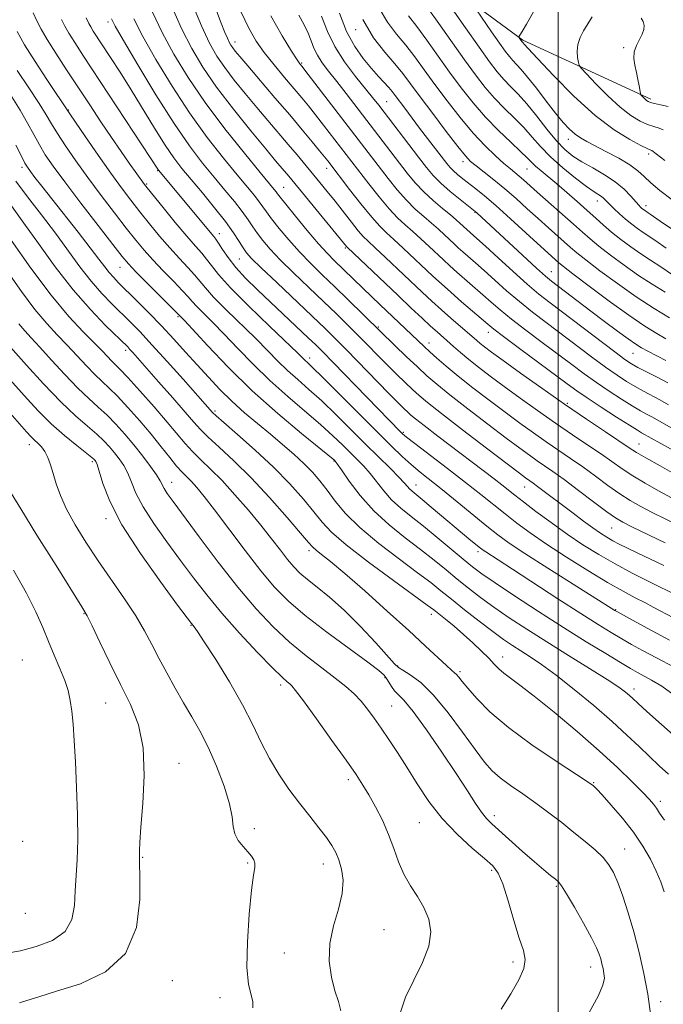
# Model space of a CAD drawing. Extents: x 2059800 to 2062700, y 289800 to 292700.
# Drawn here: x 2060868 to 2061026, y 292018 to 292259 of the extents above; entities that cross this region are included whole.
import ezdxf

# ---------------------------------------------------------------- set-up
doc = ezdxf.new("R2010")
doc.units = 0
doc.header["$MEASUREMENT"] = 0
for name, color, linetype, lineweight in [('BREAKLINE DTM HARD', 7, 'Continuous', 0), ('CONTOUR INDEX', 41, 'Continuous', 13), ('CONTOUR INTERMEDIATE', 44, 'Continuous', 0), ('GRID LINE', 7, 'Continuous', 0), ('SPOT ELEVATION DTM', 2, 'Continuous', 13)]:
    doc.layers.add(name, color=color, linetype=linetype, lineweight=lineweight)

msp = doc.modelspace()

# ---------------------------------------------------------------- linework, layer by layer
at = {"layer": 'BREAKLINE DTM HARD'}
msp.add_polyline3d([(2061022.7, 292239.63, 1086.33), (2060991.27, 292254.15, 1082.17), (2060968.8, 292270.69, 1078.33), (2060952.14, 292288.75, 1075.38), (2060944.46, 292310.41, 1072.65), (2060941.14, 292346.76, 1066.44), (2060942.07, 292387.27, 1059.07), (2060944.03, 292425.15, 1051.49), (2060949.77, 292472.99, 1045.17), (2060950.982, 292500, 1040.615)], dxfattribs=at)
at = {"layer": 'CONTOUR INDEX', "flags": 128}
for points, elevation in [([(2060922.128, 292261.145), (2060924.049, 292257.026), (2060925.842, 292253.9), (2060927.832, 292251.083), (2060930.23, 292248.058), (2060932.788, 292244.995), (2060937.039, 292239.984), (2060938.689, 292237.983), (2060940.408, 292235.832), (2060942.414, 292233.266), (2060953.498, 292218.853), (2060956.019, 292215.667), (2060958.459, 292212.772), (2060960.559, 292210.569), (2060962.433, 292208.84), (2060964.291, 292207.215), (2060966.278, 292205.413), (2060968.293, 292203.53), (2060971.814, 292200.205), (2060973.382, 292198.759), (2060975.1, 292197.223), (2060981.492, 292191.666), (2060983.541, 292189.849), (2060985.755, 292187.935), (2060988.521, 292185.679), (2060992.074, 292182.936), (2060996.046, 292179.949), (2061003.303, 292174.519), (2061006.352, 292172.257), (2061009.35, 292170.113), (2061012.48, 292167.987), (2061015.522, 292166.009), (2061018.158, 292164.371), (2061020.161, 292163.197), (2061021.686, 292162.36), (2061022.983, 292161.67), (2061024.312, 292160.938), (2061031.502, 292156.906)], 1060), ([(2060979.897, 292261.581), (2060983.637, 292256.183), (2060985.568, 292253.422), (2060986.986, 292251.437), (2060988.002, 292250.103), (2060988.846, 292249.121), (2060989.743, 292248.187), (2060990.892, 292246.953), (2060992.485, 292245.068), (2060994.619, 292242.334), (2060997.018, 292239.193), (2060999.308, 292236.241), (2061001.203, 292233.95), (2061002.757, 292232.279), (2061004.111, 292231.063), (2061005.428, 292230.123), (2061006.981, 292229.235), (2061011.833, 292226.75), (2061014.851, 292225.134), (2061017.543, 292223.528), (2061019.511, 292222.082), (2061021.075, 292220.677), (2061022.735, 292219.129), (2061024.94, 292217.267), (2061027.931, 292214.979)], 1080), ([(2060895.821, 292259.336), (2060898.038, 292255.028), (2060901.239, 292249.377), (2060905.197, 292242.857), (2060909.526, 292236.26), (2060913.851, 292230.274), (2060917.846, 292225.159), (2060921.195, 292221.068), (2060925.402, 292215.978), (2060926.592, 292214.469), (2060927.475, 292213.25), (2060928.372, 292211.974), (2060929.627, 292210.287), (2060931.489, 292207.943), (2060933.84, 292205.147), (2060936.47, 292202.215), (2060939.212, 292199.385), (2060942.081, 292196.578), (2060945.138, 292193.637), (2060948.359, 292190.508), (2060956.245, 292182.743), (2060959.918, 292179.194), (2060962.695, 292176.533), (2060965.423, 292173.942), (2060967.751, 292171.785), (2060970.167, 292169.69), (2060973.367, 292167.101), (2060977.773, 292163.673), (2060982.704, 292159.905), (2060987.205, 292156.504), (2060990.554, 292154.007), (2060992.953, 292152.259), (2060994.838, 292150.932), (2060996.631, 292149.702), (2060998.704, 292148.258), (2061001.415, 292146.295), (2061004.936, 292143.662), (2061008.681, 292140.833), (2061011.878, 292138.436), (2061014.042, 292136.898), (2061015.845, 292135.829), (2061018.246, 292134.639), (2061026.236, 292130.816)], 1050), ([(2060952.035, 292259.182), (2060954.657, 292254.729), (2060957.391, 292251.185), (2060959.864, 292248.338), (2060961.857, 292245.918), (2060963.751, 292243.41), (2060966.081, 292240.242), (2060969.171, 292236.1), (2060972.502, 292231.697), (2060975.347, 292228.009), (2060977.206, 292225.723), (2060978.494, 292224.388), (2060979.854, 292223.267), (2060981.785, 292221.765), (2060984.207, 292219.852), (2060986.897, 292217.64), (2060989.659, 292215.239), (2060992.403, 292212.768), (2060995.071, 292210.344), (2060997.586, 292208.084), (2061003.034, 292203.237), (2061004.523, 292201.976), (2061006.765, 292200.193), (2061010.213, 292197.555), (2061014.516, 292194.383), (2061019.118, 292191.162), (2061023.498, 292188.315), (2061027.275, 292186.006)], 1070), ([(2060867.157, 292256.215), (2060869.026, 292253.015), (2060871.64, 292248.857), (2060874.481, 292244.488), (2060880.086, 292236.052), (2060883.945, 292230.405), (2060887.057, 292225.902), (2060890.165, 292221.479), (2060892.783, 292217.867), (2060895.053, 292214.867), (2060897.27, 292212.041), (2060899.66, 292209.06), (2060902.163, 292206.024), (2060904.65, 292203.14), (2060906.993, 292200.58), (2060909.065, 292198.38), (2060910.742, 292196.541), (2060913.377, 292193.325), (2060915.409, 292191.09), (2060918.499, 292187.986), (2060925.75, 292180.895), (2060928.707, 292177.903), (2060931.199, 292175.358), (2060933.548, 292173.067), (2060936.037, 292170.832), (2060938.8, 292168.421), (2060941.931, 292165.598), (2060945.463, 292162.224), (2060949.179, 292158.554), (2060952.801, 292154.944), (2060958.81, 292148.993), (2060960.872, 292146.91), (2060962.179, 292145.509), (2060962.957, 292144.617), (2060963.507, 292144.008), (2060964.123, 292143.445), (2060966.585, 292141.435), (2060968.827, 292139.567), (2060978.567, 292131.403), (2060980.916, 292129.478), (2060981.547, 292129.003), (2060982.22, 292128.552), (2060985.281, 292126.586), (2060988.738, 292124.348), (2060999.927, 292117.067), (2061005.536, 292113.445), (2061009.826, 292110.723), (2061013.005, 292108.768), (2061015.561, 292107.256), (2061017.976, 292105.88), (2061020.682, 292104.394), (2061024.106, 292102.567), (2061028.477, 292100.251)], 1040), ([(2060863.761, 292216.303), (2060868.86, 292209.247), (2060872.423, 292204.207), (2060876.551, 292198.492), (2060880.91, 292192.868), (2060885.155, 292187.998), (2060888.899, 292184.115), (2060894.314, 292178.849), (2060894.871, 292178.26), (2060895.57, 292177.486), (2060901.915, 292170.318), (2060905.381, 292166.38), (2060908.436, 292162.873), (2060910.532, 292160.425), (2060912.156, 292158.611), (2060914.053, 292156.74), (2060916.81, 292154.229), (2060920.387, 292150.921), (2060924.589, 292146.766), (2060929.137, 292141.878), (2060933.425, 292137.022), (2060936.766, 292133.127), (2060938.707, 292130.843), (2060939.737, 292129.704), (2060940.578, 292128.969), (2060941.896, 292127.951), (2060944.113, 292126.185), (2060947.595, 292123.265), (2060952.485, 292118.995), (2060958.037, 292114.042), (2060963.286, 292109.283), (2060967.451, 292105.441), (2060972.563, 292100.674), (2060973.828, 292099.553), (2060974.556, 292098.934), (2060975.04, 292098.473), (2060975.566, 292097.845), (2060976.394, 292096.8), (2060977.781, 292095.105), (2060979.978, 292092.591), (2060983.221, 292089.332), (2060987.744, 292085.466), (2060993.52, 292081.221), (2060999.488, 292077.185), (2061007.07, 292072.259), (2061008.193, 292071.515), (2061008.523, 292071.271), (2061008.807, 292071.022), (2061009.455, 292070.364), (2061010.792, 292068.922), (2061013.007, 292066.455), (2061015.729, 292063.261), (2061018.449, 292059.771), (2061020.75, 292056.357), (2061022.595, 292053.146), (2061024.038, 292050.209), (2061025.141, 292047.582), (2061025.988, 292045.184)], 1030), ([(2060864.707, 292171.623), (2060869.615, 292166.103), (2060872.454, 292163.061), (2060875.539, 292160.024), (2060878.789, 292157.156), (2060881.82, 292154.679), (2060885.529, 292151.742), (2060886.127, 292151.228), (2060886.344, 292150.995), (2060886.515, 292150.726), (2060886.795, 292149.993), (2060888.189, 292145.374), (2060889.902, 292141.005), (2060892.917, 292135.203), (2060897.423, 292128.185), (2060902.412, 292121.142), (2060906.58, 292115.51), (2060909.947, 292111.013), (2060910.602, 292110.208), (2060911.414, 292109.065), (2060913.116, 292106.506), (2060915.93, 292102.129), (2060919.313, 292096.647), (2060922.534, 292091.05), (2060925.055, 292086.119), (2060927.104, 292081.802), (2060929.107, 292077.837), (2060931.391, 292074.016), (2060933.901, 292070.345), (2060936.49, 292066.881), (2060939.003, 292063.689), (2060941.272, 292060.853), (2060943.127, 292058.464), (2060944.457, 292056.54), (2060945.396, 292054.822), (2060946.141, 292052.978), (2060946.804, 292050.728), (2060947.175, 292047.987), (2060946.962, 292044.72), (2060946.022, 292040.933), (2060944.808, 292036.781), (2060943.919, 292032.462), (2060943.808, 292028.187), (2060944.325, 292024.229), (2060945.172, 292020.879), (2060946.045, 292018.273), (2060946.621, 292015.941)], 1020)]:
    msp.add_lwpolyline(points, dxfattribs=dict(at, elevation=elevation))
at = {"layer": 'CONTOUR INTERMEDIATE', "flags": 128}
for points, elevation in [([(2060970.697, 292266.548), (2060977.208, 292257.179), (2060980.581, 292252.362), (2060983.118, 292248.821), (2060984.999, 292246.358), (2060986.611, 292244.487), (2060988.286, 292242.756), (2060990.153, 292240.849), (2060992.288, 292238.48), (2060994.714, 292235.503), (2060997.232, 292232.317), (2060999.59, 292229.457), (2061001.632, 292227.315), (2061003.592, 292225.699), (2061005.797, 292224.272), (2061008.458, 292222.756), (2061011.313, 292221.111), (2061013.981, 292219.358), (2061016.151, 292217.548), (2061017.8, 292215.861), (2061019.738, 292213.64), (2061020.215, 292213.143), (2061020.545, 292212.844), (2061021.131, 292212.38), (2061022.029, 292211.775), (2061022.532, 292211.421), (2061023.36, 292210.822), (2061025.01, 292209.678), (2061028.06, 292207.641)], 1078), ([(2060905.051, 292262.581), (2060907.534, 292257.01), (2060910.031, 292252.081), (2060912.788, 292247.464), (2060916.149, 292242.617), (2060920.266, 292237.226), (2060924.54, 292231.899), (2060928.184, 292227.471), (2060930.616, 292224.55), (2060933.84, 292220.73), (2060947.991, 292203.534), (2060948.179, 292203.334), (2060960.664, 292191.464), (2060963.906, 292188.403), (2060966.566, 292185.913), (2060968.666, 292183.976), (2060970.265, 292182.534), (2060974.292, 292178.986), (2060976.002, 292177.501), (2060978.034, 292175.808), (2060980.446, 292173.894), (2060983.312, 292171.708), (2060986.708, 292169.184), (2060990.652, 292166.305), (2060994.936, 292163.233), (2060999.293, 292160.178), (2061003.473, 292157.323), (2061007.292, 292154.749), (2061010.58, 292152.511), (2061015.686, 292148.925), (2061018.273, 292147.229), (2061021.327, 292145.398), (2061024.614, 292143.549), (2061027.766, 292141.861)], 1054), ([(2060910.021, 292263.311), (2060912.442, 292257.599), (2060914.425, 292253.374), (2060916.194, 292250.234), (2060918.123, 292247.418), (2060920.489, 292244.326), (2060923.18, 292240.996), (2060925.986, 292237.627), (2060928.725, 292234.393), (2060933.721, 292228.53), (2060935.895, 292225.95), (2060941.51, 292219.177), (2060943.302, 292216.976), (2060945.2, 292214.596), (2060949.225, 292209.455), (2060950.897, 292207.376), (2060952.133, 292205.972), (2060953.337, 292204.787), (2060955.046, 292203.202), (2060957.621, 292200.782), (2060966.561, 292192.321), (2060968.985, 292190.071), (2060971.305, 292187.971), (2060973.649, 292185.911), (2060979.986, 292180.445), (2060980.861, 292179.715), (2060981.929, 292178.873), (2060983.635, 292177.593), (2060986.459, 292175.525), (2060990.701, 292172.454), (2060995.927, 292168.72), (2061001.52, 292164.801), (2061006.895, 292161.134), (2061011.586, 292157.995), (2061017.432, 292154.1), (2061019.189, 292152.971), (2061021.471, 292151.625), (2061024.97, 292149.648), (2061028.999, 292147.409)], 1056), ([(2060871.154, 292260.851), (2060872.03, 292258.856), (2060873.064, 292256.826), (2060874.55, 292254.288), (2060876.688, 292250.902), (2060879.311, 292246.874), (2060885.009, 292238.216), (2060887.761, 292234.061), (2060890.35, 292230.214), (2060892.703, 292226.808), (2060894.707, 292223.968), (2060898.46, 292218.703), (2060899.126, 292217.863), (2060903.019, 292213.051), (2060905.99, 292209.422), (2060908.803, 292206.057), (2060910.933, 292203.61), (2060912.475, 292201.873), (2060913.677, 292200.424), (2060914.854, 292198.834), (2060916.595, 292196.642), (2060919.556, 292193.381), (2060924.067, 292188.854), (2060929.143, 292183.945), (2060936.071, 292177.31), (2060937.886, 292175.541), (2060938.48, 292174.997), (2060939.707, 292173.833), (2060942.165, 292171.418), (2060946.178, 292167.404), (2060955.533, 292158.009), (2060959.041, 292154.525), (2060961.692, 292151.978), (2060963.915, 292149.974), (2060966.113, 292148.141), (2060971.559, 292143.792), (2060975.185, 292140.841), (2060982.431, 292134.91), (2060985.147, 292132.76), (2060987.928, 292130.749), (2060991.822, 292128.162), (2060997.441, 292124.564), (2061003.647, 292120.641), (2061013.921, 292114.172), (2061014.509, 292113.838), (2061018.213, 292111.798), (2061021.952, 292109.775), (2061027.258, 292106.948)], 1042), ([(2060900.436, 292260.958), (2060902.786, 292256.019), (2060905.654, 292250.706), (2060909.143, 292244.978), (2060913.345, 292238.823), (2060918.19, 292232.376), (2060922.978, 292226.357), (2060926.849, 292221.632), (2060930.291, 292217.458), (2060930.742, 292216.89), (2060931.069, 292216.448), (2060931.717, 292215.601), (2060933.11, 292213.855), (2060935.492, 292210.932), (2060938.394, 292207.435), (2060941.167, 292204.186), (2060943.322, 292201.802), (2060945.014, 292200.071), (2060951.991, 292193.285), (2060956.293, 292189.161), (2060967.115, 292178.949), (2060968.474, 292177.688), (2060970.225, 292176.101), (2060972.508, 292174.115), (2060975.434, 292171.694), (2060979.031, 292168.855), (2060982.998, 292165.815), (2060986.957, 292162.844), (2060990.603, 292160.156), (2060993.944, 292157.746), (2060997.065, 292155.555), (2061002.998, 292151.504), (2061005.997, 292149.403), (2061009.101, 292147.142), (2061012.184, 292144.879), (2061015.076, 292142.832), (2061017.685, 292141.148), (2061020.229, 292139.689), (2061023.006, 292138.25), (2061029.714, 292134.95)], 1052), ([(2060915.881, 292261.943), (2060917.268, 292258.326), (2060918.18, 292256.015), (2060918.787, 292254.569), (2060919.244, 292253.594), (2060919.652, 292252.869), (2060920.098, 292252.22), (2060920.713, 292251.425), (2060921.821, 292250.092), (2060923.789, 292247.783), (2060930.458, 292240.011), (2060934.077, 292235.772), (2060937.16, 292232.123), (2060939.606, 292229.191), (2060941.422, 292226.986), (2060943.404, 292224.518), (2060948.774, 292217.52), (2060951.578, 292213.927), (2060954.206, 292210.69), (2060956.206, 292208.453), (2060957.868, 292206.837), (2060959.669, 292205.208), (2060961.95, 292203.098), (2060969.202, 292196.251), (2060971.302, 292194.314), (2060973.601, 292192.258), (2060976.272, 292189.934), (2060982.693, 292184.43), (2060984.184, 292183.225), (2060986.585, 292181.396), (2060990.482, 292178.489), (2061002.221, 292169.776), (2061004.531, 292168.104), (2061007.1, 292166.346), (2061010.541, 292164.078), (2061014.286, 292161.658), (2061017.466, 292159.632), (2061019.439, 292158.405), (2061020.462, 292157.802), (2061032.305, 292151.214)], 1058), ([(2060929.432, 292260.089), (2060932.258, 292255.204), (2060934.551, 292251.444), (2060935.931, 292249.256), (2060936.592, 292248.273), (2060937.116, 292247.618), (2060937.797, 292246.746), (2060958.223, 292220.187), (2060960.459, 292217.407), (2060962.711, 292214.854), (2060964.911, 292212.685), (2060966.999, 292210.844), (2060968.914, 292209.221), (2060970.607, 292207.729), (2060972.079, 292206.373), (2060974.426, 292204.159), (2060975.463, 292203.203), (2060976.598, 292202.188), (2060979.676, 292199.501), (2060981.8, 292197.611), (2060984.389, 292195.269), (2060987.326, 292192.644), (2060990.457, 292189.961), (2060993.667, 292187.383), (2060997.008, 292184.825), (2061008.174, 292176.409), (2061011.6, 292173.88), (2061014.418, 292171.895), (2061016.758, 292170.361), (2061018.849, 292169.109), (2061020.883, 292167.989), (2061024.953, 292165.838), (2061027.045, 292164.687)], 1062), ([(2060936.337, 292260.278), (2060937.612, 292257.913), (2060938.604, 292255.82), (2060939.349, 292253.932), (2060940.031, 292252.158), (2060940.873, 292250.406), (2060942.061, 292248.567), (2060943.638, 292246.488), (2060945.612, 292243.999), (2060947.964, 292240.996), (2060962.947, 292221.52), (2060964.9, 292219.147), (2060966.963, 292216.936), (2060969.264, 292214.801), (2060971.565, 292212.848), (2060973.536, 292211.227), (2060974.936, 292210.045), (2060975.865, 292209.216), (2060977.543, 292207.648), (2060980.034, 292205.439), (2060982.109, 292203.556), (2060985.237, 292200.688), (2060988.897, 292197.354), (2060992.393, 292194.244), (2060995.259, 292191.829), (2060997.969, 292189.7), (2061013.851, 292177.648), (2061016.356, 292175.803), (2061017.995, 292174.712), (2061019.541, 292173.848), (2061024.136, 292171.478), (2061026.923, 292170.007)], 1064), ([(2060946.325, 292260.707), (2060948.044, 292256.28), (2060950.038, 292252.58), (2060952.149, 292249.591), (2060954.162, 292247.184), (2060955.896, 292245.242), (2060958.41, 292242.481), (2060959.228, 292241.505), (2060959.985, 292240.513), (2060962.303, 292237.398), (2060965.963, 292232.562), (2060972.659, 292223.822), (2060973.462, 292222.861), (2060974.262, 292222.056), (2060975.294, 292221.154), (2060976.573, 292220.116), (2060979.754, 292217.634), (2060981.873, 292215.917), (2060984.672, 292213.516), (2060988.245, 292210.311), (2060992.028, 292206.85), (2060997.496, 292201.829), (2061000.148, 292199.461), (2061001.258, 292198.571), (2061003.597, 292196.77), (2061007.593, 292193.743), (2061012.511, 292190.083), (2061017.327, 292186.613), (2061021.219, 292183.98), (2061024.187, 292182.132), (2061026.436, 292180.843)], 1068), ([(2060956.06, 292261.945), (2060958.074, 292258.531), (2060960.297, 292255.627), (2060962.573, 292252.891), (2060964.801, 292250.018), (2060967.115, 292246.852), (2060969.706, 292243.272), (2060972.692, 292239.25), (2060975.899, 292235.121), (2060979.082, 292231.314), (2060982.02, 292228.174), (2060984.585, 292225.717), (2060986.675, 292223.878), (2060988.238, 292222.567), (2060990.422, 292220.775), (2060991.458, 292219.874), (2060994.846, 292216.846), (2061003.736, 292208.969), (2061005.92, 292207.014), (2061007.787, 292205.381), (2061009.932, 292203.616), (2061012.789, 292201.393), (2061016.159, 292198.892), (2061019.69, 292196.418), (2061023.076, 292194.213), (2061026.222, 292192.252)], 1072), ([(2060963.203, 292260.069), (2060965.281, 292257.443), (2060967.745, 292254.119), (2060973.331, 292246.302), (2060976.187, 292242.422), (2060979.095, 292238.722), (2060982.142, 292235.217), (2060985.332, 292231.952), (2060988.342, 292229.093), (2060990.769, 292226.834), (2060992.352, 292225.282), (2060993.414, 292224.186), (2060994.424, 292223.207), (2060995.768, 292222.053), (2060999.644, 292218.858), (2061002.105, 292216.756), (2061004.676, 292214.506), (2061007.093, 292212.35), (2061009.179, 292210.461), (2061011.099, 292208.745), (2061013.1, 292207.04), (2061015.364, 292205.232), (2061017.803, 292203.401), (2061020.262, 292201.674), (2061022.655, 292200.111), (2061025.169, 292198.498), (2061028.061, 292196.552)], 1074), ([(2060967.989, 292261.996), (2060970.69, 292258.22), (2060976.956, 292249.332), (2060979.652, 292245.622), (2060982.047, 292242.54), (2060984.376, 292239.852), (2060986.809, 292237.354), (2060989.248, 292234.971), (2060991.529, 292232.657), (2060993.573, 292230.361), (2060995.643, 292228.003), (2060998.086, 292225.495), (2061001.095, 292222.825), (2061004.244, 292220.283), (2061006.952, 292218.237), (2061008.785, 292216.942), (2061010.572, 292215.759), (2061011.101, 292215.316), (2061012.473, 292213.939), (2061013.618, 292212.835), (2061015.016, 292211.544), (2061016.523, 292210.222), (2061018.015, 292208.999), (2061019.456, 292207.901), (2061020.835, 292206.93), (2061023.943, 292204.875), (2061026.459, 292203.104)], 1076), ([(2060993.942, 292261.04), (2060992.205, 292258.045), (2060991.127, 292256.218), (2060990.604, 292255.366), (2060990.316, 292254.929), (2060990.311, 292254.844), (2060990.379, 292254.732), (2060991.08, 292253.756), (2060991.365, 292253.438), (2060991.642, 292253.108), (2060992.598, 292252.048), (2060994.86, 292249.608), (2060998.81, 292245.439), (2061003.831, 292240.397), (2061009.057, 292235.641), (2061013.732, 292232.093), (2061017.539, 292229.733), (2061020.271, 292228.304), (2061021.822, 292227.555), (2061022.755, 292227.147), (2061022.929, 292227.043), (2061026.172, 292224.61)], 1082), ([(2060878.098, 292259.219), (2060878.919, 292257.517), (2060879.896, 292255.828), (2060881.339, 292253.547), (2060883.503, 292250.229), (2060901.849, 292222.222), (2060915.451, 292205.926), (2060915.958, 292205.276), (2060916.611, 292204.307), (2060917.581, 292202.782), (2060918.965, 292200.762), (2060920.845, 292198.379), (2060923.269, 292195.748), (2060926.152, 292192.897), (2060929.379, 292189.837), (2060938.635, 292181.126), (2060940.487, 292179.357), (2060942.227, 292177.629), (2060944.738, 292175.058), (2060961.284, 292158.002), (2060961.778, 292157.534), (2060962.732, 292156.755), (2060964.797, 292155.162), (2060972.809, 292149.045), (2060977.238, 292145.62), (2060980.965, 292142.672), (2060986.952, 292137.866), (2060989.839, 292135.627), (2060993.105, 292133.234), (2060997.102, 292130.484), (2061002, 292127.288), (2061007.235, 292124.001), (2061012.062, 292121.091), (2061015.907, 292118.908), (2061018.874, 292117.329), (2061021.241, 292116.117), (2061023.311, 292115.036), (2061028.241, 292112.413)], 1044), ([(2060884.166, 292259.582), (2060884.774, 292258.207), (2060885.243, 292257.368), (2060885.884, 292256.354), (2060890.128, 292249.87), (2060892.463, 292246.243), (2060895.144, 292241.97), (2060900.931, 292232.497), (2060903.52, 292228.383), (2060905.657, 292225.256), (2060907.642, 292222.662), (2060909.889, 292219.94), (2060912.662, 292216.622), (2060915.625, 292213.017), (2060918.292, 292209.626), (2060920.287, 292206.853), (2060921.682, 292204.72), (2060922.66, 292203.151), (2060923.482, 292201.966), (2060924.733, 292200.572), (2060927.077, 292198.274), (2060930.891, 292194.648), (2060939.63, 292186.396), (2060942.776, 292183.388), (2060945.329, 292180.877), (2060948.061, 292178.111), (2060958.42, 292167.467), (2060960.683, 292165.175), (2060962.12, 292163.754), (2060963.049, 292162.865), (2060963.829, 292162.151), (2060964.984, 292161.193), (2060967.076, 292159.554), (2060970.442, 292156.971), (2060984.232, 292146.479), (2060986.154, 292144.997), (2060989.314, 292142.503), (2060991.473, 292140.822), (2060994.523, 292138.5), (2060998.215, 292135.761), (2061002.155, 292132.949), (2061006.038, 292130.336), (2061009.917, 292127.913), (2061013.938, 292125.598), (2061018.132, 292123.361), (2061022.068, 292121.363), (2061029.683, 292117.63)], 1046), ([(2060890.333, 292259.338), (2060891.261, 292257.564), (2060893.29, 292254.036), (2060896.824, 292248.048), (2060901.251, 292240.736), (2060905.708, 292233.697), (2060909.513, 292228.173), (2060912.714, 292223.961), (2060915.542, 292220.504), (2060918.168, 292217.351), (2060920.514, 292214.497), (2060922.442, 292212.047), (2060923.881, 292210.051), (2060925.027, 292208.347), (2060926.143, 292206.719), (2060927.486, 292204.955), (2060929.287, 292202.86), (2060931.773, 292200.244), (2060935.051, 292197.017), (2060938.751, 292193.475), (2060942.384, 292190.017), (2060945.567, 292186.948), (2060948.353, 292184.213), (2060950.898, 292181.665), (2060958.037, 292174.422), (2060960.301, 292172.185), (2060962.407, 292170.144), (2060964.236, 292168.404), (2060965.83, 292166.938), (2060967.895, 292165.199), (2060971.3, 292162.508), (2060976.515, 292158.492), (2060982.409, 292153.994), (2060990.505, 292147.858), (2060991.962, 292146.772), (2060993.847, 292145.444), (2060994.934, 292144.644), (2061003.631, 292138.04), (2061006.204, 292136.114), (2061008.506, 292134.433), (2061010.37, 292133.139), (2061011.926, 292132.143), (2061013.378, 292131.303), (2061014.939, 292130.475), (2061016.843, 292129.527), (2061019.333, 292128.332), (2061025.908, 292125.203)], 1048), ([(2060941.915, 292259.978), (2060943.355, 292256.234), (2060945.131, 292252.535), (2060947.547, 292248.774), (2060950.227, 292245.227), (2060954.406, 292240.072), (2060955.926, 292238.136), (2060965.705, 292225.391), (2060967.67, 292222.855), (2060969.323, 292220.901), (2060971.158, 292219.063), (2060973.489, 292217.018), (2060975.934, 292215.007), (2060979.637, 292212.05), (2060979.973, 292211.756), (2060991.256, 292201.335), (2060994.683, 292198.198), (2060996.881, 292196.237), (2060998.338, 292195.026), (2061007.999, 292187.659), (2061011.356, 292185.117), (2061014.532, 292182.733), (2061017.157, 292180.801), (2061019.007, 292179.51), (2061020.437, 292178.626), (2061021.943, 292177.816), (2061026.434, 292175.506)], 1066), ([(2061008.286, 292259.815), (2061006.231, 292256.41), (2061005.363, 292254.755), (2061004.802, 292253.08), (2061004.64, 292251.38), (2061004.747, 292249.834), (2061004.933, 292248.666), (2061005.114, 292247.96), (2061005.623, 292247.231), (2061006.895, 292245.855), (2061009.201, 292243.433), (2061012.149, 292240.463), (2061015.182, 292237.671), (2061017.842, 292235.626), (2061020.077, 292234.284), (2061021.933, 292233.444), (2061023.461, 292232.914), (2061024.723, 292232.528), (2061025.783, 292232.13)], 1084), ([(2061020.368, 292259.546), (2061020.87, 292258.665), (2061021.093, 292257.734), (2061021.005, 292256.72), (2061020.596, 292255.58), (2061019.904, 292254.281), (2061019.16, 292252.841), (2061018.642, 292251.29), (2061018.552, 292249.656), (2061018.784, 292247.957), (2061019.16, 292246.206), (2061019.524, 292244.452), (2061019.826, 292242.877), (2061020.167, 292241.042), (2061020.276, 292240.736), (2061020.462, 292240.512), (2061021.206, 292239.748), (2061021.635, 292239.353), (2061022.049, 292239.057), (2061022.626, 292238.822), (2061023.595, 292238.584), (2061025.1, 292238.272), (2061026.936, 292237.809)], 1086), ([(2060867.23, 292246.643), (2060870.039, 292242.432), (2060872.576, 292238.595), (2060874.328, 292235.784), (2060875.635, 292233.565), (2060877.053, 292231.228), (2060879.024, 292228.212), (2060881.551, 292224.547), (2060884.526, 292220.41), (2060887.801, 292216.017), (2060891.067, 292211.744), (2060893.974, 292208.005), (2060896.3, 292205.069), (2060898.336, 292202.627), (2060900.498, 292200.224), (2060903.052, 292197.551), (2060905.654, 292194.888), (2060907.807, 292192.658), (2060909.188, 292191.137), (2060910.16, 292190.007), (2060911.262, 292188.8), (2060912.93, 292187.119), (2060915.206, 292184.857), (2060918.03, 292181.978), (2060921.343, 292178.496), (2060925.088, 292174.616), (2060929.211, 292170.593), (2060933.595, 292166.667), (2060941.696, 292159.778), (2060944.707, 292157.083), (2060947.053, 292154.847), (2060950.671, 292151.251), (2060952.26, 292149.59), (2060953.818, 292147.787), (2060957.159, 292143.52), (2060959.1, 292141.344), (2060961.325, 292139.303), (2060963.901, 292137.225), (2060966.898, 292134.869), (2060970.291, 292132.11), (2060976.669, 292126.791), (2060978.953, 292124.926), (2060981.249, 292123.204), (2060984.483, 292120.971), (2060989.291, 292117.774), (2060995.151, 292113.954), (2061001.25, 292110.049), (2061006.867, 292106.533), (2061011.642, 292103.605), (2061015.306, 292101.398), (2061017.738, 292099.962), (2061019.413, 292099.014), (2061022.89, 292097.136), (2061025.378, 292095.613), (2061028.479, 292093.391)], 1038), ([(2060863.421, 292244.132), (2060867.929, 292236.959), (2060869.756, 292233.78), (2060871.263, 292230.966), (2060872.636, 292228.436), (2060874.102, 292226.02), (2060876.044, 292223.193), (2060878.887, 292219.342), (2060882.819, 292214.167), (2060887.081, 292208.621), (2060890.677, 292203.969), (2060892.941, 292201.078), (2060894.509, 292199.229), (2060896.346, 292197.307), (2060899.112, 292194.522), (2060907.362, 292186.252), (2060908.238, 292185.313), (2060913.978, 292179.089), (2060918.978, 292173.874), (2060924.873, 292168.119), (2060931.152, 292162.501), (2060936.985, 292157.597), (2060945.141, 292150.95), (2060945.274, 292150.794), (2060945.71, 292150.186), (2060946.763, 292148.665), (2060948.669, 292145.943), (2060951.36, 292142.422), (2060954.693, 292138.68), (2060958.488, 292135.192), (2060962.436, 292132.03), (2060966.192, 292129.166), (2060969.498, 292126.565), (2060972.445, 292124.161), (2060975.213, 292121.883), (2060977.979, 292119.656), (2060980.916, 292117.392), (2060984.197, 292115.004), (2060987.97, 292112.412), (2060992.285, 292109.58), (2060997.167, 292106.485), (2061002.511, 292103.17), (2061007.7, 292099.967), (2061011.989, 292097.276), (2061014.835, 292095.386), (2061016.517, 292094.15), (2061017.516, 292093.31), (2061018.334, 292092.565), (2061019.545, 292091.437), (2061021.744, 292089.409), (2061025.302, 292086.184), (2061029.706, 292082.358)], 1036), ([(2060866.89, 292228.366), (2060868.22, 292225.643), (2060869.076, 292223.962), (2060869.702, 292222.92), (2060870.428, 292221.926), (2060871.552, 292220.459), (2060873.249, 292218.28), (2060875.659, 292215.219), (2060882.168, 292207.005), (2060885.144, 292203.199), (2060887.26, 292200.415), (2060888.69, 292198.499), (2060889.764, 292197.116), (2060890.805, 292195.931), (2060892.102, 292194.605), (2060896.477, 292190.287), (2060899.494, 292187.252), (2060902.647, 292183.993), (2060905.663, 292180.754), (2060908.539, 292177.58), (2060911.336, 292174.462), (2060914.119, 292171.397), (2060916.953, 292168.404), (2060919.903, 292165.507), (2060923.007, 292162.724), (2060926.186, 292160.043), (2060929.332, 292157.447), (2060932.339, 292154.927), (2060935.114, 292152.512), (2060937.566, 292150.241), (2060939.649, 292148.116), (2060941.501, 292145.993), (2060943.304, 292143.691), (2060945.28, 292141.053), (2060947.808, 292138.011), (2060951.304, 292134.523), (2060955.954, 292130.638), (2060961.008, 292126.779), (2060965.486, 292123.462), (2060968.704, 292121.019), (2060971.187, 292119.051), (2060973.757, 292116.975), (2060977.005, 292114.386), (2060980.583, 292111.581), (2060983.911, 292109.037), (2060986.565, 292107.1), (2060988.748, 292105.614), (2060990.816, 292104.294), (2060993.111, 292102.85), (2060995.914, 292100.975), (2060999.486, 292098.358), (2061003.934, 292094.835), (2061008.738, 292090.84), (2061013.219, 292086.952), (2061016.865, 292083.626), (2061019.816, 292080.813), (2061022.376, 292078.337), (2061024.789, 292076.067), (2061027.053, 292074.059)], 1034), ([(2060866.837, 292219.564), (2060869.76, 292215.669), (2060873.136, 292211.283), (2060876.559, 292206.778), (2060882.604, 292198.516), (2060885.337, 292194.992), (2060887.98, 292191.964), (2060890.501, 292189.36), (2060895.012, 292184.939), (2060897.354, 292182.542), (2060900.279, 292179.41), (2060903.994, 292175.305), (2060907.898, 292170.93), (2060915.166, 292162.728), (2060915.993, 292161.966), (2060917.91, 292160.296), (2060921.309, 292157.359), (2060925.641, 292153.517), (2060930.128, 292149.315), (2060934.112, 292145.238), (2060937.428, 292141.538), (2060940.035, 292138.409), (2060942.069, 292135.894), (2060944.373, 292133.425), (2060947.969, 292130.288), (2060953.435, 292126.062), (2060959.583, 292121.526), (2060967.849, 292115.523), (2060969.431, 292114.334), (2060972.294, 292112.059), (2060974.419, 292110.325), (2060976.747, 292108.338), (2060979.044, 292106.251), (2060981.151, 292104.235), (2060982.923, 292102.462), (2060984.287, 292101.049), (2060985.445, 292099.89), (2060986.669, 292098.82), (2060988.256, 292097.626), (2060990.597, 292095.9), (2060994.114, 292093.182), (2060999.007, 292089.209), (2061004.616, 292084.492), (2061010.064, 292079.739), (2061014.623, 292075.552), (2061018.168, 292072.126), (2061020.724, 292069.553), (2061022.369, 292067.846), (2061023.383, 292066.694), (2061024.103, 292065.708), (2061024.869, 292064.501), (2061026.056, 292062.706)], 1032), ([(2060865.747, 292205.011), (2060870.578, 292198.178), (2060875.538, 292191.555), (2060879.873, 292186.353), (2060883.419, 292182.546), (2060886.16, 292179.8), (2060888.117, 292177.808), (2060890.436, 292175.381), (2060891.277, 292174.565), (2060892.422, 292173.429), (2060894.342, 292171.393), (2060897.307, 292168.111), (2060900.778, 292164.177), (2060904.016, 292160.419), (2060908.392, 292155.175), (2060910.196, 292153.184), (2060912.253, 292151.167), (2060914.666, 292148.87), (2060917.473, 292146.058), (2060920.65, 292142.605), (2060923.939, 292138.812), (2060927.02, 292135.088), (2060929.639, 292131.778), (2060931.801, 292128.971), (2060933.576, 292126.689), (2060935.075, 292124.902), (2060936.58, 292123.371), (2060938.414, 292121.802), (2060940.839, 292119.916), (2060943.864, 292117.485), (2060947.437, 292114.295), (2060951.402, 292110.315), (2060955.192, 292106.247), (2060959.815, 292101.113), (2060960.786, 292100.207), (2060961.858, 292099.53), (2060963.678, 292098.424), (2060966.249, 292096.499), (2060969.415, 292093.433), (2060972.97, 292089.12), (2060976.507, 292084.329), (2060979.568, 292080.044), (2060981.861, 292076.993), (2060983.749, 292074.869), (2060985.759, 292073.108), (2060988.293, 292071.243), (2060991.265, 292069.188), (2060994.461, 292066.956), (2060997.692, 292064.576), (2061000.853, 292062.138), (2061003.859, 292059.75), (2061006.622, 292057.505), (2061009.037, 292055.434), (2061010.993, 292053.556), (2061012.442, 292051.821), (2061013.576, 292049.906), (2061014.649, 292047.423), (2061015.86, 292044.079), (2061017.18, 292039.976), (2061018.527, 292035.314), (2061019.82, 292030.295), (2061020.986, 292025.125), (2061021.954, 292020.015), (2061022.67, 292015.203)], 1028), ([(2060864.946, 292197.111), (2060868.266, 292192.453), (2060871.562, 292188.055), (2060874.46, 292184.58), (2060877.031, 292181.808), (2060879.456, 292179.299), (2060881.866, 292176.727), (2060884.175, 292174.233), (2060886.245, 292172.07), (2060888.017, 292170.37), (2060889.754, 292168.761), (2060891.8, 292166.751), (2060894.38, 292163.995), (2060897.26, 292160.747), (2060900.085, 292157.413), (2060902.564, 292154.35), (2060904.645, 292151.717), (2060906.338, 292149.628), (2060907.681, 292148.123), (2060909.962, 292145.811), (2060911.285, 292144.353), (2060913.081, 292142.177), (2060915.654, 292138.859), (2060923.141, 292128.913), (2060927.008, 292123.925), (2060930.381, 292119.905), (2060933.767, 292116.46), (2060937.894, 292112.93), (2060943.167, 292108.89), (2060948.695, 292104.848), (2060953.262, 292101.545), (2060955.979, 292099.503), (2060957.266, 292098.36), (2060957.873, 292097.535), (2060958.423, 292096.569), (2060959.058, 292095.505), (2060959.796, 292094.51), (2060960.713, 292093.596), (2060962.116, 292092.151), (2060964.369, 292089.408), (2060967.655, 292084.912), (2060971.428, 292079.467), (2060974.961, 292074.191), (2060977.685, 292069.984), (2060979.668, 292066.875), (2060981.139, 292064.679), (2060982.355, 292063.149), (2060983.693, 292061.814), (2060991.248, 292055.056), (2060994.138, 292052.509), (2060996.44, 292050.547), (2060998.128, 292049.162), (2060999.283, 292048.243), (2061000.044, 292047.587), (2061000.803, 292046.621), (2061002.01, 292044.681), (2061003.945, 292041.379), (2061006.19, 292037.44), (2061008.157, 292033.868), (2061009.4, 292031.417), (2061010.06, 292029.852), (2061010.422, 292028.688), (2061010.72, 292027.53), (2061010.989, 292026.337), (2061011.213, 292025.157), (2061011.313, 292023.943), (2061010.967, 292022.262), (2061009.791, 292019.582), (2061007.562, 292015.578)], 1026), ([(2060867.587, 292184.555), (2060869.047, 292182.807), (2060870.642, 292181.07), (2060872.752, 292178.798), (2060875.615, 292175.646), (2060878.88, 292172.079), (2060882.053, 292168.759), (2060884.756, 292166.174), (2060887.086, 292164.093), (2060889.257, 292162.109), (2060891.443, 292159.893), (2060893.655, 292157.432), (2060895.864, 292154.795), (2060898.01, 292152.085), (2060899.914, 292149.548), (2060901.368, 292147.469), (2060902.249, 292146.029), (2060903.268, 292144.094), (2060904.04, 292142.912), (2060905.486, 292140.906), (2060911.858, 292132.265), (2060916.527, 292126.066), (2060921.361, 292119.908), (2060925.838, 292114.624), (2060930.008, 292110.195), (2060934.067, 292106.395), (2060938.124, 292103.037), (2060941.963, 292100.1), (2060945.281, 292097.604), (2060947.87, 292095.531), (2060949.887, 292093.705), (2060951.584, 292091.915), (2060953.183, 292089.975), (2060954.799, 292087.804), (2060956.52, 292085.346), (2060958.42, 292082.549), (2060960.522, 292079.358), (2060962.833, 292075.722), (2060965.379, 292071.644), (2060968.245, 292067.349), (2060971.533, 292063.12), (2060975.231, 292059.226), (2060978.88, 292055.889), (2060981.908, 292053.316), (2060983.92, 292051.523), (2060985.237, 292049.765), (2060986.359, 292047.104), (2060987.668, 292042.954), (2060989.083, 292038.129), (2060990.404, 292033.795), (2060991.424, 292030.782), (2060991.901, 292028.592), (2060991.586, 292026.392), (2060990.324, 292023.533), (2060988.339, 292020.101), (2060985.951, 292016.365)], 1024), ([(2060864.285, 292180.257), (2060869.494, 292174.413), (2060873.673, 292169.825), (2060877.901, 292165.403), (2060881.507, 292161.965), (2060884.42, 292159.423), (2060886.715, 292157.467), (2060888.486, 292155.817), (2060889.891, 292154.33), (2060891.104, 292152.895), (2060892.262, 292151.405), (2060893.354, 292149.771), (2060894.332, 292147.903), (2060895.219, 292145.702), (2060896.341, 292143.008), (2060898.093, 292139.649), (2060900.731, 292135.549), (2060903.949, 292131.024), (2060907.298, 292126.489), (2060910.469, 292122.231), (2060913.714, 292118.037), (2060917.422, 292113.565), (2060921.787, 292108.662), (2060926.204, 292103.92), (2060929.872, 292100.119), (2060932.2, 292097.815), (2060933.449, 292096.683), (2060934.088, 292096.176), (2060934.606, 292095.711), (2060935.541, 292094.572), (2060937.451, 292092.007), (2060940.644, 292087.606), (2060944.439, 292082.324), (2060947.908, 292077.455), (2060950.361, 292073.948), (2060952.068, 292071.367), (2060953.534, 292068.93), (2060955.148, 292066.024), (2060956.825, 292062.716), (2060958.364, 292059.242), (2060959.635, 292055.81), (2060960.803, 292052.524), (2060962.107, 292049.461), (2060963.705, 292046.659), (2060965.422, 292044.002), (2060967.004, 292041.332), (2060968.191, 292038.497), (2060968.694, 292035.367), (2060968.222, 292031.818), (2060966.647, 292027.795), (2060964.508, 292023.524), (2060962.509, 292019.305), (2060961.19, 292015.378)], 1022), ([(2060864.86, 292163.275), (2060869.496, 292158.04), (2060870.628, 292156.804), (2060871.454, 292155.991), (2060872.3, 292155.23), (2060873.172, 292154.349), (2060873.994, 292153.228), (2060874.716, 292151.767), (2060875.378, 292149.954), (2060876.044, 292147.799), (2060876.802, 292145.3), (2060877.827, 292142.403), (2060879.316, 292139.042), (2060881.41, 292135.184), (2060884.035, 292130.917), (2060887.059, 292126.362), (2060893.51, 292117.069), (2060896.304, 292112.851), (2060898.479, 292109.18), (2060900.258, 292105.829), (2060901.973, 292102.468), (2060903.885, 292098.859), (2060905.945, 292095.134), (2060908.03, 292091.517), (2060910.05, 292088.125), (2060912.038, 292084.65), (2060914.063, 292080.677), (2060916.128, 292075.983), (2060917.983, 292071.108), (2060919.317, 292066.782), (2060919.948, 292063.549), (2060920.22, 292061.21), (2060920.611, 292059.381), (2060921.467, 292057.748), (2060922.62, 292056.276), (2060923.775, 292055.002), (2060924.68, 292053.943), (2060925.276, 292053.029), (2060925.548, 292052.17), (2060925.499, 292051.148), (2060925.19, 292049.23), (2060924.699, 292045.552), (2060924.129, 292039.674), (2060923.685, 292032.828), (2060923.596, 292026.67), (2060923.992, 292022.456), (2060924.603, 292019.854), (2060925.058, 292018.135), (2060925.036, 292016.7)], 1018), ([(2060865.759, 292142.947), (2060868.062, 292139.091), (2060872.056, 292132.645), (2060876.728, 292125.197), (2060883.084, 292115.112), (2060884.39, 292112.864), (2060885.616, 292110.39), (2060887.512, 292106.396), (2060889.942, 292101.317), (2060892.548, 292096.016), (2060894.98, 292091.103), (2060896.936, 292086.151), (2060898.125, 292080.474), (2060898.38, 292073.712), (2060898.032, 292066.806), (2060897.54, 292061.019), (2060897.266, 292057.294), (2060897.191, 292055.277), (2060897.237, 292052.17), (2060897.307, 292048.932), (2060897.301, 292043.262), (2060896.446, 292036.398), (2060893.809, 292030.045), (2060888.861, 292025.524), (2060882.704, 292022.627), (2060876.843, 292020.765), (2060872.474, 292019.438), (2060869.553, 292018.503), (2060867.723, 292017.904)], 1016), ([(2060866.288, 292124.089), (2060869.496, 292118.457), (2060871.813, 292113.833), (2060873.457, 292110.02), (2060874.845, 292106.592), (2060876.291, 292103.22), (2060877.703, 292099.983), (2060878.89, 292097.054), (2060879.711, 292094.523), (2060880.239, 292092.118), (2060880.598, 292089.477), (2060880.896, 292086.26), (2060881.178, 292082.2), (2060881.47, 292077.051), (2060881.779, 292070.765), (2060882.022, 292064.08), (2060882.099, 292057.932), (2060881.949, 292053.01), (2060881.441, 292045.428), (2060881.256, 292041.832), (2060880.632, 292038.407), (2060878.946, 292035.471), (2060875.825, 292033.263), (2060871.881, 292031.724), (2060867.973, 292030.718), (2060864.647, 292030.122)], 1014)]:
    msp.add_lwpolyline(points, dxfattribs=dict(at, elevation=elevation))
at = {"layer": 'GRID LINE', "flags": 128}
msp.add_lwpolyline([(2061000, 292500), (2061000, 290000)], dxfattribs=at)
at = {"layer": 'SPOT ELEVATION DTM'}
for p in [(2060889.52, 292258.6, 1047.6), (2060950.26, 292256.71, 1069.5), (2060920.69, 292253.66, 1058.6), (2061016.05, 292252.29, 1085.7), (2060937.04, 292248.49, 1062.2), (2060957.84, 292239.02, 1066.9), (2060879.73, 292237.02, 1040.1), (2061002.45, 292229.78, 1079.4), (2060976.59, 292224.3, 1069.5), (2061022.15, 292226.15, 1081.6), (2060868.36, 292222.93, 1033.6), (2060901.65, 292222.08, 1043.9), (2060943.12, 292222.65, 1057.4), (2060992.36, 292222.5, 1073.1), (2060898.96, 292218.87, 1042.2), (2060932.61, 292217.98, 1052.9), (2061009.55, 292214.68, 1075.4), (2060979.52, 292211.87, 1065.9), (2061021.55, 292213.5, 1078.5), (2060916.8, 292206.64, 1044.6), (2060947.7, 292203.15, 1053.8), (2060921.76, 292200.39, 1045.1), (2060892.42, 292198.39, 1035.2), (2060998.29, 292197.29, 1066.8), (2060906.7, 292186.28, 1035.8), (2060955.84, 292183.78, 1050.2), (2060982.84, 292182.45, 1057.4), (2060893.79, 292178.03, 1029.6), (2060968.29, 292179.8, 1052.6), (2060938.97, 292176.16, 1042.5), (2061018.32, 292177.25, 1065.1), (2061002.24, 292165.04, 1056.3), (2060915.76, 292163.16, 1032.3), (2060961.98, 292157.88, 1044.2), (2060870.14, 292154.85, 1017.4), (2061019.83, 292155, 1056.8), (2060885.63, 292150.71, 1019.7), (2060944.95, 292150.85, 1035.9), (2060905.08, 292145.65, 1024.7), (2060965.05, 292144.94, 1040.7), (2060991.72, 292144.46, 1047.2), (2060888.97, 292136.69, 1019.6), (2061013.07, 292134.44, 1049.1), (2060938.83, 292128.9, 1029.6), (2060980.3, 292128.63, 1039.6), (2060883.62, 292113.39, 1015.9), (2060968.86, 292113.27, 1031.5), (2061014.06, 292114.38, 1042.1), (2060909.87, 292110.51, 1019.9), (2060868.44, 292102.05, 1012.7), (2060986.37, 292102.76, 1032.6), (2060960.54, 292100.58, 1028.1), (2060975.9, 292099.22, 1030.3), (2060931.85, 292095.89, 1021.6), (2060957.51, 292097.68, 1025.8), (2061018.59, 292094.9, 1036.5), (2060888.89, 292091.48, 1015.1), (2060959.13, 292090.79, 1024.9), (2060906.93, 292076.66, 1016.6), (2060948.5, 292072.7, 1021.6), (2061008.68, 292071.91, 1030.1), (2061025.01, 292067.34, 1032.4), (2060965.88, 292062.15, 1023.1), (2060984.27, 292063.84, 1026.5), (2060925.44, 292060.65, 1018.5), (2060868.5, 292057.59, 1012.1), (2061016.32, 292055.68, 1028.8), (2060897.98, 292053.66, 1016.1), (2060923.73, 292052.25, 1017.8), (2060942.32, 292052.02, 1019.4), (2060983.63, 292050.42, 1023.7), (2060999.54, 292046.53, 1025.8), (2060869.16, 292039.92, 1012.5), (2060957.21, 292035.87, 1020.9), (2060932.74, 292030.12, 1019.4), (2060988.91, 292027.93, 1023.6), (2061007.99, 292026.7, 1025.4), (2060905.27, 292023.33, 1016.9), (2060916.99, 292019.18, 1017.2), (2061025.12, 292018.25, 1028.5)]:
    msp.add_point(p, dxfattribs=at)

doc.saveas('drawing.dxf')
